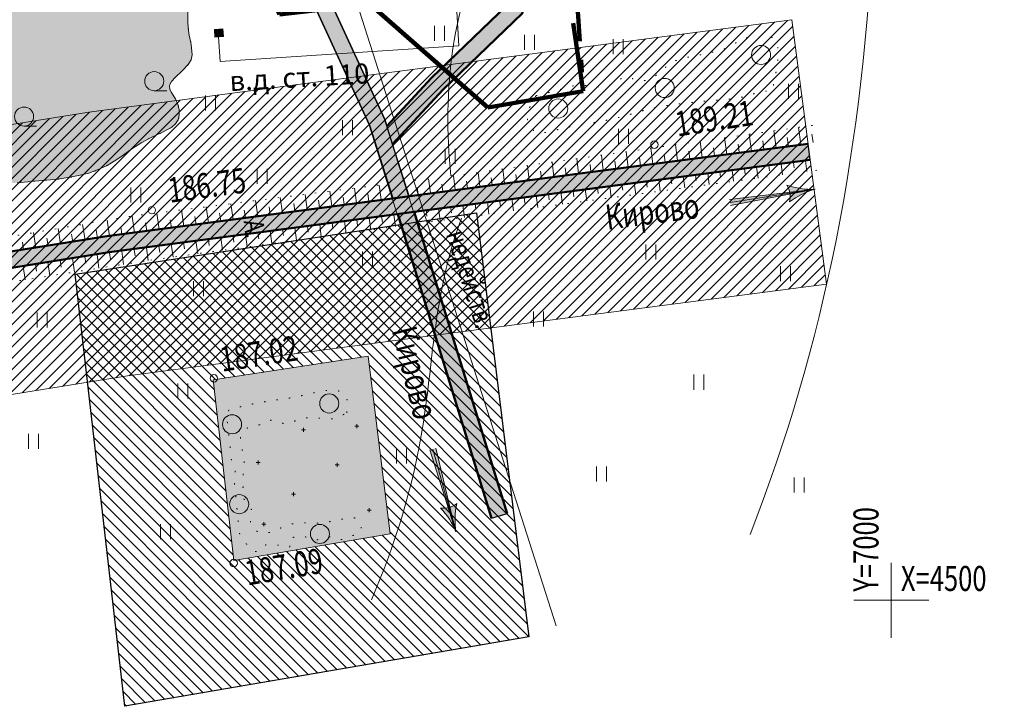
# Model space of a CAD drawing. Units: millimetres. Extents: x 2821335 to 3994070, y -6379842 to -5257658.
# Drawn here: x 3583624 to 3977375, y -6336775 to -6062363 of the extents above; entities that cross this region are included whole.
import ezdxf

# ---------------------------------------------------------------- set-up
doc = ezdxf.new("R2010")
doc.units = ezdxf.units.MM
for name, pattern in [('GOST2.303 6', [12, 8, -1.5, 1, -1.5]), ('GOST2.303 9', [26.5, 20, -1.5, 1, -1.5, 1, -1.5]), ('ШТРИХ 1x9', [10, 1, -9])]:
    doc.linetypes.add(name, pattern=pattern)
for name, color, linetype, lineweight in [('ГП-Граница проектируемая', 203, 'GOST2.303 9', 120), ('ГП-Граница существующая', 12, 'GOST2.303 6', 100), ('ГП-Дороги', 4, 'Continuous', 25), ('ГП-Заливка захоронений', 71, 'Continuous', 9), ('ГП-Ограничение 25 м дороги', 20, 'Continuous', 15), ('ГП-Ограничение 50м захоронение', 213, 'Continuous', 15), ('ГП-Подоснова', 255, 'Continuous', 13), ('ГП-Растительность существующая', 73, 'Continuous', 0), ('ГП-Схема транспорта', 1, 'Continuous', 30), ('Заливка дороги', 254, 'Continuous', 0)]:
    doc.layers.add(name, color=color, linetype=linetype, lineweight=lineweight)
doc.styles.add('LINETYPEFONT', font='isocpeur.ttf', dxfattribs={"height": 2})
doc.styles.add('SHRFT', font='TXT', dxfattribs={"width": 0.75})
doc.styles.get("Standard").update_dxf_attribs({"font": 'arial.ttf'})
doc.linetypes.add('ВОДОПРОВОД_ПОДЗ', pattern='A,3.5,-1.5,["В",LINETYPEFONT,S=1.5,R=0,X=-1.5,Y=-1.5],-1.5,3.5,-2,10,-2,10,-2', length=36)
doc.linetypes.add('ГАЗОПРОВОД_ПОДЗ', pattern='A,3.5,-1.5,["Г",LINETYPEFONT,S=1.5,R=0,X=-1.5,Y=-1.5],-1.5,3.5,-2,10,-2,10,-2', length=36)
doc.linetypes.add('ЗАБ_ДЕР_СПЛОШ', pattern='A,2.5,[5,acadtopo.shx,S=1,R=0,X=0,Y=0],2.5', length=5)

# ---------------------------------------------------------------- blocks, each defined once
blk = doc.blocks.new('Podosnova_Красная Поляна')
at = {"ltscale": 5}
blk.add_hatch(color=256, dxfattribs=at).paths.add_polyline_path([(980581, 375483), (983960, 375732), (984188, 372637), (980809, 372388)])
at = {"ltscale": 100}
for points in [[(1186579, 307449), (1220774, 311553), (1187033, 305037)], [(1069145, 208123), (1077203, 174639), (1066802, 207392)]]:
    blk.add_hatch(color=256, dxfattribs=at).paths.add_polyline_path(points)
h = blk.add_hatch(color=256, dxfattribs=at)
edge = h.paths.add_edge_path()
edge.add_ellipse((1228636, 282739), major_axis=(-26830, 13123), ratio=1, start_angle=-48.673, end_angle=-26.74106)
edge.add_ellipse((1202412, 308683), major_axis=(-7589, 3712), ratio=1, start_angle=191.31064, end_angle=238.5902)
edge.add_ellipse((1219468, 341392), major_axis=(-26829, 13126), ratio=1, start_angle=96.64412, end_angle=118.57606)
h = blk.add_hatch(color=256, dxfattribs=at)
edge = h.paths.add_edge_path()
edge.add_ellipse((1049501, 163474), major_axis=(9925, 28170), ratio=1, start_angle=-48.64012, end_angle=-26.70818)
edge.add_ellipse((1072214, 192542), major_axis=(2805, 7969), ratio=1, start_angle=191.32278, end_angle=238.60235)
edge.add_ellipse((1106687, 179411), major_axis=(9918, 28173), ratio=1, start_angle=96.65727, end_angle=118.58921)
for p, q in [((1042676, 337180), (1018320, 389961)), ((1048757, 339515), (1024610, 391844)), ((1067415, 356051), (1097664, 385104)), ((1072058, 351498), (1103770, 381956)), ((1049609, 336773), (1067415, 356051)), ((1051834, 329602), (1072058, 351498)), ((1049609, 336773), (1048757, 339515)), ((1091443, 180055), (1042676, 337180)), ((1097651, 181981), (1051834, 329602)), ((1036753, 216834), (1038353, 216840)), ((1037550, 217637), (1037557, 216037)), ((1015455, 215399), (1017055, 215406)), ((1016252, 216202), (1016259, 214602)), ((997291, 202413), (998891, 202420)), ((998087, 203217), (998094, 201617)), ((1028869, 201436), (1030469, 201442)), ((1029666, 202239), (1029672, 200639)), ((1011403, 189707), (1013003, 189713)), ((1012200, 190510), (1012207, 188910)), ((1041724, 183284), (1043324, 183290)), ((1042520, 184087), (1042527, 182487)), ((999526, 177698), (1001126, 177705)), ((1000323, 178502), (1000330, 176902))]:
    blk.add_line(p, q)
at = {"linetype": 'ByBlock', "ltscale": 5}
for p, q in [((1068642, 376938), (1068642, 370938)), ((1072642, 370938), (1072642, 376938)), ((1104592, 373292), (1104592, 367292)), ((1108592, 367292), (1108592, 373292)), ((1140070, 371562), (1140070, 365562)), ((1144070, 365562), (1144070, 371562)), ((1210204, 353668), (1210204, 347668)), ((1214204, 347668), (1214204, 353668)), ((977049, 349004), (977049, 343004)), ((981049, 343004), (981049, 349004)), ((1031844, 339230), (1031844, 333230)), ((1035844, 333230), (1035844, 339230)), ((1142165, 335663), (1142165, 329663)), ((1146165, 329663), (1146165, 335663)), ((1072926, 327730), (1072926, 321730)), ((1076926, 321730), (1076926, 327730)), ((997664, 319773), (997664, 313773)), ((1001664, 313773), (1001664, 319773)), ((947229, 312328), (947229, 306328)), ((951229, 306328), (951229, 312328)), ((1153074, 289516), (1153074, 283516)), ((1157074, 283516), (1157074, 289516)), ((1039761, 286725), (1039761, 280725)), ((1043761, 280725), (1043761, 286725)), ((1206956, 280802), (1206956, 274802)), ((1210956, 274802), (1210956, 280802)), ((972168, 274837), (972168, 268837)), ((976168, 268837), (976168, 274837)), ((909725, 262357), (909725, 256357)), ((913725, 256357), (913725, 262357)), ((1108158, 262701), (1108158, 256701)), ((1112158, 256701), (1112158, 262701)), ((1172377, 237470), (1172377, 231470)), ((1176377, 231470), (1176377, 237470)), ((965924, 233929), (965924, 227929)), ((969924, 227929), (969924, 233929)), ((906256, 213822), (906256, 207822)), ((910256, 207822), (910256, 213822)), ((1053409, 207927), (1053409, 201927)), ((1057409, 201927), (1057409, 207927)), ((1133407, 200720), (1133407, 194720)), ((1137407, 194720), (1137407, 200720)), ((1212444, 196332), (1212444, 190332)), ((1216444, 190332), (1216444, 196332)), ((958986, 177767), (958986, 171767)), ((962986, 171767), (962986, 177767))]:
    blk.add_line(p, q, dxfattribs=at)
at = {"ltscale": 2}
for p, q in [((1205253, 328144), (1204369, 334928)), ((1215115, 329530), (1214134, 336303)), ((1175627, 324286), (1174784, 330759)), ((1185502, 325572), (1184646, 332149)), ((1195378, 326858), (1194508, 333538)), ((1200315, 327501), (1199877, 330867)), ((1210187, 328816), (1209695, 332212)), ((1220042, 330243), (1219554, 333621)), ((1155876, 321713), (1155060, 327980)), ((1165752, 323000), (1164922, 329370)), ((1170689, 323643), (1170271, 326854)), ((1180565, 324929), (1180140, 328191)), ((1190440, 326215), (1190008, 329529)), ((1126252, 317844), (1125469, 323811)), ((1136126, 319139), (1135331, 325201)), ((1146001, 320427), (1145198, 326591)), ((1150939, 321070), (1150534, 324178)), ((1160814, 322356), (1160402, 325516)), ((1217026, 322901), (1217555, 318672)), ((1096629, 313960), (1095884, 319643)), ((1106503, 315255), (1105746, 321033)), ((1116378, 316550), (1115608, 322422)), ((1121315, 317197), (1120927, 320157)), ((1131189, 318491), (1130795, 321499)), ((1141063, 319784), (1140665, 322840)), ((1187642, 319218), (1188220, 314745)), ((1192539, 319835), (1192817, 317616)), ((1197436, 320448), (1197986, 316053)), ((1202334, 321061), (1202606, 318884)), ((1207231, 321675), (1207771, 317362)), ((1212128, 322288), (1212396, 320153)), ((1067007, 310076), (1066262, 315758)), ((1076881, 311371), (1076142, 317002)), ((1086755, 312666), (1086022, 318254)), ((1091692, 313313), (1091323, 316131)), ((1101566, 314608), (1101191, 317473)), ((1111440, 315902), (1111059, 318815)), ((1158273, 315419), (1158868, 310816)), ((1163167, 316052), (1163464, 313762)), ((1168062, 316685), (1168652, 312126)), ((1172957, 317319), (1173251, 315050)), ((1177852, 317952), (1178436, 313435)), ((1182747, 318585), (1183038, 316338)), ((1037390, 306147), (1036594, 312022)), ((1047258, 307484), (1046475, 313267)), ((1062069, 309429), (1061695, 312283)), ((1071944, 310724), (1071573, 313552)), ((1081818, 312018), (1081450, 314821)), ((1128903, 311620), (1129516, 306887)), ((1133798, 312254), (1134103, 309898)), ((1138693, 312887), (1139300, 308196)), ((1143588, 313520), (1143890, 311186)), ((1148483, 314153), (1149084, 309506)), ((1153378, 314786), (1153677, 312474)), ((1007784, 302135), (1006950, 308290)), ((1017653, 303472), (1016831, 309534)), ((1022587, 304141), (1022180, 307148)), ((1027521, 304809), (1026713, 310778)), ((1032456, 305478), (1032054, 308439)), ((1042324, 306815), (1041929, 309730)), ((1094641, 307173), (1094962, 304738)), ((1099535, 307816), (1100174, 302959)), ((1104429, 308455), (1104742, 306033)), ((1109324, 309088), (1109948, 304267)), ((1114219, 309721), (1114529, 307321)), ((1119114, 310354), (1119732, 305577)), ((1124009, 310987), (1124316, 308610)), ((968310, 296785), (967426, 303313)), ((978179, 298122), (977307, 304557)), ((988047, 299460), (987188, 305801)), ((992982, 300128), (992555, 303276)), ((997916, 300797), (997069, 307046)), ((1002850, 301466), (1002430, 304567)), ((1012719, 302803), (1012305, 305858)), ((1065280, 303312), (1065605, 300843)), ((1070174, 303955), (1070822, 299029)), ((1075067, 304599), (1075391, 302142)), ((1079961, 305242), (1080606, 300339)), ((1084854, 305886), (1085176, 303440)), ((1089748, 306529), (1090390, 301649)), ((948573, 294110), (947663, 300824)), ((958442, 295448), (957545, 302069)), ((963376, 296116), (962931, 299404)), ((973245, 297454), (972806, 300694)), ((983113, 298791), (982680, 301985)), ((1037555, 299423), (1037874, 297023)), ((1042503, 300080), (1043137, 295300)), ((1047450, 300737), (1047766, 298357)), ((1052398, 301394), (1053028, 296654)), ((919025, 289707), (918064, 295881)), ((928865, 291238), (927885, 297540)), ((938705, 292769), (937705, 299198)), ((943639, 293441), (943191, 296745)), ((953508, 294779), (953056, 298113)), ((1007866, 295495), (1008192, 293028)), ((1012814, 296149), (1013463, 291238)), ((1017763, 296803), (1018085, 294359)), ((1022711, 297456), (1023353, 292592)), ((1027659, 298110), (1027979, 295689)), ((1032607, 298766), (1033247, 293946)), ((909184, 288176), (908244, 294223)), ((914105, 288942), (913629, 291997)), ((923945, 290473), (923460, 293592)), ((933785, 292004), (933290, 295186)), ((978177, 291574), (978512, 289036)), ((983125, 292227), (983792, 287176)), ((988073, 292881), (988405, 290367)), ((993021, 293535), (993683, 288530)), ((997970, 294188), (998299, 291697)), ((1002918, 294842), (1003573, 289884)), ((904264, 287411), (903799, 290402)), ((948504, 287527), (948861, 284928)), ((953449, 288207), (954151, 283099)), ((958394, 288887), (958744, 286340)), ((963338, 289566), (964039, 284471)), ((968283, 290246), (968633, 287697)), ((973229, 290920), (973902, 285822)), ((923804, 283970), (924682, 278495)), ((928732, 284760), (929173, 282013)), ((933670, 285488), (934422, 280017)), ((938615, 286168), (938984, 283478)), ((943559, 286847), (944287, 281558)), ((904091, 280811), (904956, 275413)), ((909019, 281601), (909453, 278892)), ((913947, 282390), (914819, 276954)), ((918876, 283180), (919313, 280452))]:
    blk.add_line(p, q, dxfattribs=at)
at = {"ltscale": 5}
for p, q in [((1124774, 317557), (1218006, 329713)), ((1125620, 311112), (1218847, 323268)), ((937619, 292873), (1124774, 317557)), ((938555, 286440), (1125620, 311112)), ((797846, 270584), (937619, 292873)), ((798805, 264155), (938555, 286440)), ((692900, 255989), (797846, 270584)), ((693816, 249554), (798805, 264155)), ((532843, 232729), (692900, 255989)), ((533804, 226300), (693816, 249554)), ((331186, 201707), (532843, 232729)), ((332064, 195266), (533804, 226300)), ((247452, 191767), (331186, 201707)), ((248219, 185312), (332064, 195266))]:
    blk.add_line(p, q, dxfattribs=at)
at = {"ltscale": 100}
for p, q in [((1186579, 307449), (1220774, 311553)), ((1220774, 311553), (1186806, 306243)), ((1187033, 305037), (1220774, 311553)), ((1066802, 207392), (1077203, 174639)), ((1077203, 174639), (1067974, 207757)), ((1069145, 208123), (1077203, 174639))]:
    blk.add_line(p, q, dxfattribs=at)
at = {"ltscale": 0.5}
for p, q in [((1251286, 132312), (1251286, 162312)), ((1236286, 147312), (1266286, 147312))]:
    blk.add_line(p, q, dxfattribs=at)
at = {"linetype": 'ВОДОПРОВОД_ПОДЗ', "ltscale": 5000, "flags": 128}
blk.add_lwpolyline([(594747, 664496), (613985, 634591), (718840, 623420), (785773, 608909), (887081, 607226), (990856, 601733), (1022631, 432834), (1117226, 137127)], dxfattribs=at)
at = {"linetype": 'ГАЗОПРОВОД_ПОДЗ', "ltscale": 5000}
blk.add_lwpolyline([(982246, 372494), (982902, 362679), (1078360, 368894), (1072751, 465550)], dxfattribs=at)
blk.add_lwpolyline([(980581, 375483), (983960, 375732), (984188, 372637), (980809, 372388)], close=True)
at = {"ltscale": 100}
for points in [[(956531, 350968), (961564, 350968)], [(904472, 336817), (909505, 336817)]]:
    blk.add_lwpolyline(points, dxfattribs=at)
at = {"linetype": 'ШТРИХ 1x9', "ltscale": 500}
for points in [[(1060504, 315033), (1085537, 318185), (1222009, 337413)], [(1062370, 297898), (1221892, 319253)], [(644822, 254711), (666572, 257845), (818198, 279019), (946386, 300664), (1048990, 313583)], [(247916, 180305), (340815, 191354), (454265, 209119), (533841, 221221), (633911, 235353), (723218, 249334), (838411, 265018), (955124, 283251), (1054655, 296877)]]:
    blk.add_lwpolyline(points, dxfattribs=at)
at = {"linetype": 'ЗАБ_ДЕР_СПЛОШ'}
blk.add_lwpolyline([(980134, 235422), (988427, 163150), (1050910, 173878), (1042142, 244894), (980134, 235422)], dxfattribs=at)
at = {"ltscale": 100}
for centre in [(1199212, 365253), (956531, 354782), (1160668, 352047), (1118095, 343859), (904472, 340631), (1026516, 225961), (987650, 217626), (990490, 185703), (1022789, 173820)]:
    blk.add_circle(centre, 3814, dxfattribs=at)
for centre in [(1156564, 329392), (955584, 303207), (980380, 236003), (988299, 162171)]:
    blk.add_circle(centre, 1500)
for centre, major_axis, start_param, end_param in [((1202412, 308683), (-7589, 3712), 3.3390005, 4.1641846), ((1219468, 341392), (-26829, 13126), 1.686758, 2.0695426), ((1228636, 282739), (-26830, 13123), -0.8495041, -0.4667195), ((1072214, 192542), (2805, 7969), 3.3392124, 4.1643965), ((1106687, 179411), (9918, 28173), 1.6869876, 2.0697722), ((1049501, 163474), (9925, 28170), -0.8489302, -0.4661456)]:
    blk.add_ellipse(centre, major_axis=major_axis, ratio=1, start_param=start_param, end_param=end_param, dxfattribs=at)
at = {"ltscale": 5}
for points, knots in [([(961814, 911294), (953970, 895897), (923059, 870347), (874675, 845480), (811505, 828121), (724034, 824851), (682492, 747095), (607743, 739141), (589977, 773250), (540979, 781571), (571742, 723010), (573381, 668343), (513335, 621193), (455873, 589928), (376672, 591957), (321034, 532812), (245819, 486544), (249966, 423373), (240042, 380093), (220919, 359212), (212459, 329206), (281400, 368836), (265235, 427966), (301175, 500058), (359536, 525259), (412748, 564103), (478589, 561764), (559337, 558734), (633505, 646874), (688291, 724995), (761176, 754948), (792924, 737779), (773048, 697990), (761158, 647790), (729592, 594491), (703716, 534545), (658175, 502039), (648228, 441477), (622622, 395572), (621789, 337599), (641620, 322226), (657924, 301784), (654656, 328626), (664508, 351706), (635041, 394973), (662708, 439428), (677702, 473340), (687738, 517688), (731710, 537140), (752012, 585306), (793107, 615239), (804840, 668906), (824047, 715889), (863338, 745324), (913525, 750834), (946372, 708795), (1001487, 741447), (1051236, 799717), (1070892, 895930), (1074358, 960590), (1075839, 988212)], [66.677315, 66.677315, 66.677315, 66.677315, 120.699572, 177.2949043, 231.5223877, 317.7668327, 419.7946595, 467.3450955, 503.4418643, 528.439385, 576.5777605, 626.7714371, 700.1849146, 780.1043791, 823.7008015, 927.2188881, 1012.7903301, 1059.7757911, 1106.7983196, 1139.6930153, 1149.5343845, 1183.761671, 1268.75461, 1338.5509429, 1399.4150438, 1456.6575919, 1530.5096865, 1590.621526, 1689.5887133, 1843.9436397, 1889.5335266, 1899.0869317, 1944.100729, 1983.8792324, 2068.1127505, 2121.9985511, 2178.9426052, 2224.7473211, 2297.4652585, 2341.759349, 2375.2162306, 2384.1781662, 2397.3581281, 2424.4715241, 2474.0549205, 2522.1156937, 2567.7389177, 2588.428295, 2654.4934893, 2692.1040548, 2741.6465611, 2798.9564945, 2851.0867694, 2890.2042982, 2942.0258589, 2985.0358076, 3020.6932999, 3107.2745708, 3219.2003651, 3302.6703081, 3302.6703081, 3302.6703081, 3302.6703081]), ([(1075179, 316872), (1071644, 351496), (1080509, 428906), (1217270, 533679), (1201094, 693162), (1230841, 788821), (1274735, 919157)], [2874.1387863, 2874.1387863, 2874.1387863, 2874.1387863, 2977.1675176, 3107.8020772, 3340.4849195, 3407.3818105, 3407.3818105, 3407.3818105, 3407.3818105]), ([(1194861, 173564), (1224192, 249187), (1252389, 385400), (1239616, 634115), (1267714, 680827), (1296477, 771503)], [3038.9407676, 3038.9407676, 3038.9407676, 3038.9407676, 3276.0050925, 3446.8891579, 3597.4944729, 3597.4944729, 3597.4944729, 3597.4944729]), ([(893187, 292230), (884885, 311329), (884513, 369470), (859190, 510333), (1016140, 487155), (1081420, 521104), (1082810, 521860)], [2428.7831387, 2428.7831387, 2428.7831387, 2428.7831387, 2488.7729667, 2587.5712997, 2791.5808865, 2796.082191, 2796.082191, 2796.082191, 2796.082191]), ([(1043380, 147537), (1053105, 169937), (1067839, 218167), (1068564, 271539), (1079447, 299967)], [2704.2393941, 2704.2393941, 2704.2393941, 2704.2393941, 2778.1099419, 2857.2697109, 2857.2697109, 2857.2697109, 2857.2697109])]:
    blk.add_open_spline(points, degree=3, knots=knots, dxfattribs=at)
at = {"linetype": 'ШТРИХ 1x9', "ltscale": 500}
for points in [[(794111, 458238), (801382, 454288), (819132, 452137), (822411, 447633), (826374, 434998), (827444, 420918), (832490, 394117), (837651, 379988), (842020, 361091), (844961, 354521), (841070, 344207), (840876, 327763), (842838, 316885), (821216, 313283), (816762, 309221), (836673, 307681), (852558, 307610), (894069, 313596), (937459, 320967), (955638, 332426), (966052, 339225), (964690, 348285), (962689, 351644), (970985, 362696), (970424, 373746), (969948, 383483), (969257, 392947), (967978, 399531), (967732, 405717), (968308, 411181), (969702, 416001), (968997, 424483), (966237, 433656), (963328, 443856), (962728, 453120), (967022, 459833), (977159, 461343), (986223, 461465), (989010, 460327), (995417, 450069), (1005110, 456649), (1005148, 466052), (1002655, 480371), (1002535, 492788), (1001136, 505319), (997739, 519927), (995021, 542254), (992291, 558656), (989105, 577625), (985957, 585444), (974562, 587641), (965902, 590846), (942923, 595129), (917151, 597165), (910914, 593365), (902780, 594999), (899885, 592033), (894916, 591948), (892369, 594330), (887100, 597248), (878907, 596005), (874486, 591551), (869747, 592559), (864898, 594715), (860570, 592428), (855479, 593564), (850263, 588287), (850281, 584429), (845826, 579051), (846800, 572595), (851877, 564879), (848523, 558837), (846079, 551604), (841813, 540370), (839295, 538543), (831460, 537293), (838900, 542352), (844201, 550463), (841432, 556802), (833130, 558622), (825651, 562715), (826621, 569158), (820737, 574325), (823257, 582533), (823644, 587274), (820991, 591818), (829908, 593367), (827349, 597214), (819202, 597267), (815064, 593376), (814963, 588515), (815629, 580375), (813269, 573980), (814461, 566290), (814534, 556585), (813815, 546275), (812458, 539390), (809985, 536872), (804354, 534848), (800089, 533318), (797087, 528269), (794513, 520890), (794948, 512041), (794825, 505375), (799599, 502309), (803677, 501464), (804080, 496242)], [(1109235, 348989), (1119502, 351612), (1126033, 353140), (1134026, 352553), (1140453, 353964), (1145372, 356492), (1149323, 355201), (1153848, 355274), (1159569, 359069), (1163455, 362193), (1171036, 364563), (1181112, 366670), (1186989, 368764), (1193246, 372096), (1196774, 372214), (1202222, 372567), (1203629, 350848)], [(1109235, 348989), (1106443, 343655), (1105768, 340251), (1108346, 335041), (1117955, 335440), (1126138, 337090), (1142951, 340420), (1155719, 343935), (1167918, 345846), (1181946, 347203), (1193268, 348832), (1199652, 350590), (1203629, 350848)], [(1033594, 222258), (1026762, 219745), (1020232, 220329), (1012276, 218750), (1008300, 217933), (1004855, 219276), (998356, 217339), (992282, 215211), (991093, 209370), (992511, 204762), (992070, 199506), (992102, 192961), (991920, 188864), (995476, 183219), (995083, 177512), (998322, 174499), (1010481, 177525), (1021631, 178158), (1033323, 180079), (1037180, 179971), (1039042, 174721), (1034286, 172647), (1032318, 171681), (1029795, 171782), (1027089, 172666), (1022644, 171760), (1020115, 171287), (1016618, 172782), (1012269, 172457), (1010195, 170982), (1010785, 168785), (1008276, 168667), (1006335, 169335), (1003850, 169173), (1001223, 169459), (999333, 167335), (996127, 167084), (993243, 170031), (991772, 171613), (990151, 177555), (988926, 190259), (988632, 194124), (989017, 197725), (988126, 201242), (986861, 206457), (986875, 208974), (986461, 212632), (985708, 218807), (985694, 222426), (990545, 224550), (996898, 225977), (1011623, 228300), (1019352, 230001), (1033057, 228841), (1033788, 226275), (1033512, 223998), (1033594, 222258)]]:
    blk.add_spline(points, degree=3, dxfattribs=at)
at = {"ltscale": 3}
blk.add_text('в.д. ст. 110', height=8000, rotation=3.32115, dxfattribs=at).set_placement((986846, 350749))
at = {"style": 'SHRFT', "width": 0.75}
for s, rotation, p in [('189.21', 8.6945, (1165751, 332609)), ('186.75', 7.77079, (962766, 306139)), ('187.02', 8.5966, (983644, 238610)), ('187.09', 9.54889, (993781, 153180))]:
    blk.add_text(s, height=10000, rotation=rotation, dxfattribs=at).set_placement(p)
at = {"ltscale": 0.5, "style": 'SHRFT', "width": 0.75}
for s, height, rotation, p in [('Кирово', 10000, 7.42898, (1137700, 295365)), ('А.', 8000, 277.13034, (992215, 298843)), ('Кирово', 10000, 284.11727, (1051450, 255262))]:
    blk.add_text(s, height=height, rotation=rotation, dxfattribs=at).set_placement(p)
at = {"linetype": 'ВОДОПРОВОД_ПОДЗ', "ltscale": 5000, "style": 'SHRFT', "width": 0.75}
blk.add_text('недейств.', height=8136.5, rotation=287.60353, dxfattribs=at).set_placement((1073191, 293656))
at = {"ltscale": 100, "style": 'SHRFT', "width": 0.75}
blk.add_text('Y=7000', height=10000, rotation=90, dxfattribs=at).set_placement((1246158, 150717))
blk.add_text('X=4500', height=10000, dxfattribs=at).set_placement((1255125, 151010))

msp = doc.modelspace()

# ---------------------------------------------------------------- hatches: boundary and pattern name
at = {"layer": 'ГП-Заливка захоронений', "ltscale": 100}
h = msp.add_hatch(color=256, dxfattribs=at)
h.dxf.hatch_style = 1
h.paths.add_polyline_path([(3669324.938, -6278549.99), (3661032.184, -6206278.414), (3723039.238, -6196806.238), (3731808.076, -6267822.322)])
at = {"layer": 'ГП-Ограничение 25 м дороги', "ltscale": 100}
h = msp.add_hatch(dxfattribs=at)
h.set_pattern_fill('ANSI31', color=256, scale=1000)
h.set_pattern_definition([(45, (-3758082.3, -16046240.4), (-2245.064, 2245.064), [])])
h.paths.add_polyline_path([(2922455.718, -6200282.347), (3005333.743, -6190443.285), (3206343.65, -6159521.46), (3311783.216, -6144198.26), (3366759.179, -6136208.777), (3471362.275, -6121661.883), (3611287.71, -6099348.79), (3701887.827, -6087319.528), (3892438.182, -6062398.199), (3906210.541, -6168021.247), (3813018.793, -6180164.014), (3747871.855, -6188756.3), (3626677.82, -6204740.686), (3479048.759, -6228389.074), (3301777.969, -6253271.05), (3222098.464, -6264850.621), (3019711.967, -6295984.21), (2935010.953, -6306039.693)])
at = {"layer": 'ГП-Ограничение 50м захоронение', "ltscale": 100}
h = msp.add_hatch(dxfattribs=at)
h.set_pattern_fill('ANSI31', color=256, scale=1000, angle=90)
h.set_pattern_definition([(135, (-3758082.3, -16046240.4), (-2245.064, -2245.064), [])])
h.paths.add_polyline_path([(3625677.88, -6336775.287), (3605867.28, -6164125.362), (3766356.439, -6139609.094), (3787276.07, -6309030.653)])
h.paths.add_polyline_path([(3669324.938, -6278549.99), (3661032.184, -6206278.414), (3723039.238, -6196806.238), (3731808.076, -6267822.322)], flags=16)
at = {"layer": 'ГП-Растительность существующая', "ltscale": 100}
h = msp.add_hatch(color=256, dxfattribs=at)
h.dxf.hatch_style = 1
h.paths.add_polyline_path([(3475008.255, -5983462.712), (3485041.424, -5949901.514), (3486217.735, -5950810.443), (3487407.735, -5951710.443), (3488567.735, -5952590.443), (3489367.735, -5953200.443), (3493577.735, -5955940.443), (3495597.735, -5956950.443), (3497537.735, -5957590.443), (3499427.735, -5957820.443), (3501177.735, -5957570.443), (3502727.735, -5956770.443), (3504247.735, -5955400.443), (3505867.735, -5954090.443), (3507467.735, -5952750.443), (3509307.735, -5951860.443), (3511457.735, -5950850.443), (3513447.735, -5950470.443), (3515337.735, -5950840.443), (3517767.735, -5952640.443), (3518977.735, -5953540.443), (3520467.735, -5954680.443), (3522407.735, -5955560.443), (3524537.735, -5955780.443), (3526627.735, -5955390.443), (3528467.735, -5954460.443), (3530327.735, -5953080.443), (3533527.735, -5950800.443), (3535567.735, -5950080.443), (3537697.735, -5949890.443), (3542157.735, -5950590.443), (3544237.735, -5950630.443), (3545877.735, -5949720.443), (3546987.735, -5947800.443), (3547147.735, -5945860.443), (3546327.735, -5944370.443), (3544697.735, -5943260.443), (3542527.735, -5942460.443), (3540007.735, -5941940.443), (3534697.735, -5941410.443), (3530137.735, -5941260.443), (3526137.735, -5941460.443), (3522227.735, -5942090.443), (3514117.735, -5943920.443), (3509877.735, -5944430.443), (3505707.735, -5944410.443), (3501557.735, -5943950.443), (3497417.735, -5943830.443), (3493227.735, -5944610.443), (3489157.735, -5945210.443), (3484977.735, -5945450.443), (3485287.735, -5942900.443), (3485037.735, -5940890.443), (3484547.735, -5940210.443), (3483757.735, -5939830.443), (3481557.735, -5939530.443), (3479227.735, -5939070.443), (3477217.735, -5938060.443), (3475837.735, -5936570.443), (3475357.735, -5934700.443), (3475587.735, -5932350.443), (3475787.735, -5930320.443), (3475687.735, -5925960.443), (3475367.735, -5921830.443), (3475547.735, -5919840.443), (3476117.735, -5917830.443), (3477067.735, -5915690.443), (3477847.735, -5913940.443), (3478787.735, -5911880.443), (3479617.735, -5909920.443), (3480997.735, -5908360.443), (3482867.735, -5907460.443), (3485037.735, -5906910.443), (3487127.735, -5906410.443), (3489067.735, -5905760.443), (3490937.735, -5904790.443), (3492547.735, -5903390.443), (3493697.735, -5901650.443), (3494327.735, -5899660.443), (3494477.735, -5898480.443), (3494597.735, -5897520.443), (3494727.735, -5895230.443), (3494927.735, -5891700.443), (3495297.735, -5887170.443), (3495707.735, -5880730.443), (3495537.735, -5876530.443), (3494797.735, -5873090.443), (3494167.735, -5870170.443), (3494117.735, -5867990.443), (3494637.735, -5865980.443), (3495487.735, -5864070.443), (3496307.735, -5862090.443), (3496707.735, -5860090.443), (3496537.735, -5857860.443), (3496377.735, -5855980.443), (3496037.735, -5853980.443), (3495637.735, -5851530.443), (3495677.735, -5849410.443), (3496367.735, -5847510.443), (3497767.735, -5845940.443), (3499607.735, -5844690.443), (3501667.735, -5843770.443), (3503777.735, -5843290.443), (3505917.735, -5843420.443), (3508037.735, -5844340.443), (3509937.735, -5846060.443), (3510587.735, -5847030.443), (3510857.735, -5847910.443), (3510657.735, -5848560.443), (3509947.735, -5848970.443), (3507487.735, -5849260.443), (3504687.735, -5849240.443), (3502447.735, -5849450.443), (3501927.735, -5849790.443), (3501927.735, -5850380.443), (3502647.735, -5851470.443), (3503837.735, -5853270.443), (3504477.735, -5854290.443), (3504927.735, -5856370.443), (3504447.735, -5858460.443), (3503507.735, -5860490.443), (3502547.735, -5862520.443), (3502197.735, -5863330.443), (3501497.735, -5864840.443), (3501377.735, -5866720.443), (3502377.735, -5868250.443), (3504437.735, -5869650.443), (3506157.735, -5870820.443), (3507447.735, -5872340.443), (3507537.735, -5874300.443), (3506527.735, -5878580.443), (3507127.735, -5880330.443), (3508707.735, -5881590.443), (3510927.735, -5882460.443), (3513387.735, -5882990.443), (3518127.735, -5883460.443), (3520157.735, -5883810.443), (3521927.735, -5884600.443), (3523357.735, -5886000.443), (3524387.735, -5887910.443), (3524987.735, -5890070.443), (3525067.735, -5892160.443), (3524607.735, -5894080.443), (3523597.735, -5895890.443), (3522107.735, -5897540.443), (3520097.735, -5899140.443), (3517117.735, -5900960.443), (3515277.735, -5902070.443), (3514077.735, -5902820.443), (3513257.735, -5903330.443), (3512637.735, -5903800.443), (3512337.735, -5904180.443), (3512397.735, -5904450.443), (3512877.735, -5904600.443), (3514767.735, -5904570.443), (3517327.735, -5904120.443), (3519837.735, -5903320.443), (3521767.735, -5902210.443), (3523177.735, -5900780.443), (3525147.735, -5897140.443), (3526367.735, -5892970.443), (3527317.735, -5888550.443), (3528487.735, -5884670.443), (3530197.735, -5881820.443), (3531997.735, -5879010.443), (3532727.735, -5877210.443), (3532537.735, -5875490.443), (3531547.735, -5873830.443), (3528537.735, -5870320.443), (3527207.735, -5868270.443), (3526397.735, -5866100.443), (3526297.735, -5863980.443), (3527057.735, -5862110.443), (3528227.735, -5860930.443), (3529497.735, -5859670.443), (3530187.735, -5858970.443), (3531167.735, -5857280.443), (3531217.735, -5853040.443), (3532077.735, -5850880.443), (3533657.735, -5849130.443), (3535647.735, -5848200.443), (3537757.735, -5848390.443), (3539827.735, -5849110.443), (3541817.735, -5849190.443), (3543427.735, -5848250.443), (3545537.735, -5847060.443), (3546447.735, -5846960.443), (3547397.735, -5847200.443), (3549287.735, -5848300.443), (3551417.735, -5849560.443), (3553547.735, -5850290.443), (3555467.735, -5850130.443), (3557007.735, -5848930.443), (3558477.735, -5847140.443), (3559957.735, -5845570.443), (3561807.735, -5844540.443), (3563917.735, -5844070.443), (3566137.735, -5844110.443), (3568327.735, -5844540.443), (3570337.735, -5845310.443), (3572147.735, -5846400.443), (3573697.735, -5847830.443), (3575187.735, -5849320.443), (3577117.735, -5850250.443), (3579367.735, -5850290.443), (3581297.735, -5849260.443), (3582717.735, -5847570.443), (3584227.735, -5846480.443), (3586117.735, -5846650.443), (3588157.735, -5847380.443), (3590517.735, -5848180.443), (3592597.735, -5848240.443), (3593607.735, -5847790.443), (3594467.735, -5847390.443), (3596347.735, -5845930.443), (3598257.735, -5844570.443), (3599697.735, -5843540.443), (3601607.735, -5842780.443), (3603617.735, -5842390.443), (3605657.735, -5842390.443), (3607707.735, -5842410.443), (3611917.735, -5843180.443), (3615797.735, -5844300.443), (3618717.735, -5845140.443), (3620987.735, -5845820.443), (3622817.735, -5846270.443), (3625427.735, -5846930.443), (3629807.735, -5847670.443), (3634217.735, -5848240.443), (3638037.735, -5848770.443), (3642127.735, -5849480.443), (3646107.735, -5850580.443), (3653767.735, -5853660.443), (3658127.735, -5854360.443), (3661107.735, -5854600.443), (3662817.735, -5854750.443), (3664777.735, -5855140.443), (3666477.735, -5855960.443), (3667837.735, -5857350.443), (3669907.735, -5863560.443), (3670657.735, -5867780.443), (3671687.735, -5873860.443), (3673017.735, -5881690.443), (3676077.735, -5900730.443), (3678017.735, -5917760.443), (3682717.735, -5943040.443), (3683447.735, -5950680.443), (3683277.735, -5959660.443), (3684337.735, -5967630.443), (3686037.735, -5975570.443), (3686817.735, -5980350.443), (3686767.735, -5982470.443), (3686217.735, -5984580.443), (3685087.735, -5986650.443), (3683447.735, -5988610.443), (3681517.735, -5990240.443), (3679497.735, -5991400.443), (3677587.735, -5991850.443), (3675987.735, -5991450.443), (3674787.735, -5990200.443), (3673797.735, -5988230.443), (3671967.735, -5983980.443), (3670717.735, -5982120.443), (3668997.735, -5980840.443), (3666977.735, -5980220.443), (3664877.735, -5979990.443), (3658017.735, -5980290.443), (3651947.735, -5980600.443), (3649987.735, -5980970.443), (3648057.735, -5981790.443), (3646437.735, -5983100.443), (3645157.735, -5984780.443), (3644187.735, -5986750.443), (3643567.735, -5988890.443), (3643387.735, -5993110.443), (3644087.735, -5997240.443), (3645387.735, -6002190.443), (3647307.735, -6008760.443), (3649977.735, -6017550.443), (3650737.735, -6021830.443), (3650537.735, -6025990.443), (3649317.735, -6030030.443), (3648697.735, -6034190.443), (3648627.735, -6038450.443), (3648957.735, -6042640.443), (3650437.735, -6050970.443), (3650817.735, -6059260.443), (3650877.735, -6063620.443), (3651287.735, -6067860.443), (3652237.735, -6072280.443), (3652607.735, -6076430.443), (3652137.735, -6078420.443), (3651057.735, -6080290.443), (3648597.735, -6082740.443), (3645847.735, -6085410.443), (3644387.735, -6087000.443), (3643577.735, -6088620.443), (3643667.735, -6090310.443), (3644367.735, -6091440.443), (3645407.735, -6093160.443), (3645937.735, -6094000.443), (3646357.735, -6095000.443), (3646867.735, -6096150.443), (3647387.735, -6098330.443), (3647447.735, -6100470.443), (3646987.735, -6102380.443), (3645977.735, -6104000.443), (3644517.735, -6105330.443), (3640787.735, -6107360.443), (3636427.735, -6109320.443), (3632407.735, -6111480.443), (3628517.735, -6114030.443), (3625007.735, -6116440.443), (3622077.735, -6118460.443), (3618577.735, -6120580.443), (3615037.735, -6122270.443), (3611297.735, -6123670.443), (3607267.735, -6124690.443), (3599017.735, -6126070.443), (3589707.735, -6126910.443), (3582617.735, -6127510.443), (3577797.735, -6127940.443), (3572687.735, -6128390.443), (3561477.735, -6130300.443), (3553457.735, -6131670.443), (3547087.735, -6132720.443), (3538917.735, -6133840.443), (3531367.735, -6134080.443), (3523587.735, -6133860.443), (3518627.735, -6133970.443), (3513287.735, -6134350.443), (3506397.735, -6134840.443), (3503797.735, -6134940.443), (3501597.735, -6134920.443), (3499607.735, -6134680.443), (3498217.735, -6134210.443), (3497557.735, -6133420.443), (3497747.735, -6132280.443), (3498847.735, -6130810.443), (3500607.735, -6129320.443), (3502787.735, -6128110.443), (3505197.735, -6127300.443), (3510327.735, -6126710.443), (3515557.735, -6126790.443), (3519767.735, -6126780.443), (3521557.735, -6126520.443), (3522857.735, -6125930.443), (3523667.735, -6124920.443), (3523977.735, -6123500.443), (3523837.735, -6121570.443), (3523347.735, -6119390.443), (3522327.735, -6115550.443), (3520867.735, -6110010.443), (3520397.735, -6105860.443), (3520537.735, -6103750.443), (3520657.735, -6101730.443), (3521857.735, -6097690.443), (3523897.735, -6093720.443), (3525587.735, -6089750.443), (3525917.735, -6087850.443), (3525567.735, -6085880.443), (3523517.735, -6081600.443), (3521857.735, -6078180.443), (3520687.735, -6073990.443), (3519727.735, -6068540.443), (3518547.735, -6061660.443), (3515987.735, -6054300.443), (3512617.735, -6045540.443), (3510537.735, -6037640.443), (3509167.735, -6029130.443), (3508597.735, -6021670.443), (3507837.735, -6012410.443), (3506827.735, -6004120.443), (3505767.735, -6000000.443), (3504227.735, -5995900.443), (3502167.735, -5992090.443), (3500897.735, -5990370.443), (3499357.735, -5989140.443), (3497697.735, -5988370.443), (3495707.735, -5987890.443), (3491307.735, -5987750.443), (3486777.735, -5987900.443), (3482427.735, -5987480.443), (3478477.735, -5985830.443)])
at = {"layer": 'ГП-Схема транспорта'}
h = msp.add_hatch(color=171, dxfattribs=at)
h.dxf.hatch_style = 1
h.paths.add_polyline_path([(2923025.289, -5778545.618), (2920364.885, -5784641.204), (2934935.536, -5787566.486), (2962933.262, -5781333.833), (2996449.12, -5777840.197), (3084734.102, -5777285.238), (3145920.595, -5776156.603), (3250881.687, -5773858.566), (3266806.474, -5778090.341), (3281777.735, -5804500.443), (3284091.006, -5811701.864), (3291872.552, -5815061.552), (3367914.06, -5821550.023), (3386639.402, -5824503.673), (3422228.523, -5831407.965), (3464808.984, -5841655.103), (3507964.479, -5840917.467), (3585834.055, -5842588.468), (3640727.105, -5845082.563), (3665429.561, -5849430.234), (3672442.219, -5870646.853), (3683648.686, -5948235.279), (3699217.666, -6051739.279), (3723574.112, -6104520.523), (3732803.327, -6133754.406), (3739347.047, -6132891.349), (3732731.821, -6112098.114), (3729655.219, -6102185.346), (3705507.606, -6049856.651), (3690079.208, -5947287.255), (3678793.585, -5869150.792), (3670382.075, -5843701.978), (3641440.922, -5838608.29), (3586051.325, -5836091.634), (3507978.667, -5834416.275), (3465525.28, -5835141.91), (3423608.582, -5825054.51), (3387765.09, -5818100.869), (3297991.89, -5809273.525), (3289848.206, -5808259.181), (3288017.27, -5802106.721), (3271101.844, -5772506.187), (3269776.253, -5772153.931), (3263359.891, -5770448.878), (3251660.561, -5767339.955), (3145789.517, -5769657.915), (2996090.889, -5771342.32), (2961886.641, -5774907.714), (2934866.075, -5780922.837)])
at = {"layer": 'Заливка дороги', "ltscale": 1000}
h = msp.add_hatch(color=256, dxfattribs=at)
h.dxf.hatch_style = 1
h.paths.add_polyline_path([(3479702.971, -6177545.695), (3619453.187, -6155260.544), (3734790.21, -6140048.644), (3772340.704, -6261645.763), (3778548.581, -6259719.039), (3741333.931, -6139185.587), (3806517.4, -6130588.484), (3899744.577, -6118432.442), (3898904.146, -6111987.004), (3805672.219, -6124143.665), (3739191.727, -6132911.834), (3732731.821, -6112098.114), (3752955.656, -6090202.216), (3784667.976, -6059744.34), (3795617.723, -5975604.058), (3796946.572, -5911030.75), (3787766.586, -5812052.869), (3767679.562, -5772694.947), (3733756.278, -5732651.978), (3730783.673, -5582689.136), (3740790.493, -5486465.269), (3733870.452, -5379650.443), (3727356.825, -5379650.443), (3730578.539, -5429379.457), (3579264.452, -5429379.457), (3283693.615, -5499347.346), (2899541.17, -5639167.401), (2899541.17, -5769619.679), (2920364.885, -5784641.204), (2934935.536, -5787566.486), (2962933.262, -5781333.833), (2996449.12, -5777840.197), (3084734.102, -5777285.238), (3145920.595, -5776156.603), (3250881.687, -5773858.566), (3266806.474, -5778090.341), (3282001.369, -5804680.095), (3286180.643, -5818723.633), (3276831.41, -5882262.516), (3279696.612, -5931657.626), (3283960.07, -5992281.637), (3294744.885, -6053771.371), (3306840.093, -6118303.574), (3314087.698, -6159770.45), (3318974.021, -6193678.482), (3213740.276, -6208971.771), (3012084.083, -6239993.015), (2928350.194, -6249933.683), (2929116.476, -6256388.357), (3012961.627, -6246434.48), (3214701.838, -6215400.311), (3374713.269, -6192146.354)])
h.paths.add_polyline_path([(3320507.373, -6158747.113), (3313236.177, -6117145.257), (3301140.613, -6052611.159), (3290420.456, -5991490.072), (3286183.395, -5931241.411), (3283364.028, -5882636.483), (3286719.887, -5863353.697), (3292809.007, -5818208.306), (3291872.552, -5815061.552), (3297323.325, -5815740.478), (3367914.06, -5821550.023), (3386639.402, -5824503.673), (3422228.523, -5831407.965), (3464808.984, -5841655.103), (3507964.479, -5840917.467), (3585834.055, -5842588.468), (3640727.105, -5845082.563), (3665429.561, -5849430.234), (3672442.219, -5870646.853), (3683648.686, -5948235.279), (3699217.666, -6051739.279), (3723574.112, -6104520.523), (3732653.497, -6133774.167), (3618516.259, -6148827.825), (3478743.422, -6171116.584), (3373798.196, -6185711.057), (3325406.454, -6192743.677)], flags=16)
h.paths.add_polyline_path([(3387765.09, -5818100.869), (3368688.078, -5815091.748), (3297991.89, -5809273.525), (3289848.206, -5808259.181), (3288017.27, -5802106.721), (3271101.844, -5772506.187), (3269776.253, -5772153.931), (3280664.331, -5750437.877), (3294399.287, -5721492.692), (3329219.965, -5678127.671), (3351211.464, -5652726.059), (3381567.909, -5626822.309), (3411305.351, -5612540.021), (3463252.561, -5593150.718), (3502454.852, -5584439.812), (3557054.184, -5571670.908), (3585576.632, -5563724.992), (3610489.741, -5555492.277), (3619996.742, -5544270.504), (3623412.311, -5529867.064), (3617542.677, -5509398.428), (3582134.638, -5435379.457), (3730967.252, -5435379.457), (3734268.642, -5486338.312), (3724276.988, -5582416.337), (3727303.343, -5735090.72), (3762232.714, -5776321.273), (3781409.631, -5813895.959), (3790440.38, -5911264.772), (3789125.561, -5975156.311), (3783395.682, -6023846.932), (3778562.201, -6056596.177), (3748312.784, -6085649.019), (3730506.344, -6104927.658), (3729655.219, -6102185.346), (3705507.606, -6049856.651), (3690079.208, -5947287.255), (3683914.309, -5904604.331), (3678793.585, -5869150.792), (3670382.075, -5843701.978), (3641440.922, -5838608.29), (3586051.325, -5836091.634), (3507978.667, -5834416.275), (3465525.28, -5835141.91), (3423608.582, -5825054.51)], flags=16)
h.paths.add_polyline_path([(3263359.891, -5770448.878), (3251660.561, -5767339.955), (3145789.517, -5769657.915), (3084653.731, -5770785.614), (2996090.889, -5771342.32), (2961886.641, -5774907.714), (2934866.075, -5780922.837), (2923025.289, -5778545.618), (2905541.17, -5765933.165), (2905541.17, -5643368.646), (3223678.619, -5527576.085), (3248989.089, -5597116.03), (3256021.214, -5634988.421), (3260098.756, -5674575.661), (3269234.396, -5693755.803), (3279834.722, -5737024.088)], flags=16)
h.paths.add_polyline_path([(3284248.257, -5727722.961), (3275389.181, -5691562.089), (3266449.584, -5672793.537), (3262460.035, -5634060.592), (3255684.031, -5597567.569), (3269710.304, -5554996.031), (3288559.624, -5504874.089), (3574996.945, -5436411.2), (3611448.508, -5511727.212), (3616695.064, -5530023.045), (3614031.244, -5541256.364), (3606712.975, -5549894.624), (3583683.629, -5557504.835), (3555441.193, -5565372.744), (3501009.745, -5578102.386), (3461402.243, -5586903.332), (3408756.615, -5606553.32), (3377991.761, -5621329.052), (3346618.68, -5648100.319), (3324227.001, -5673964.163), (3288853.69, -5718017.424)], flags=16)
h.paths.add_polyline_path([(3252022.812, -5587908.29), (3229316.775, -5525523.964), (3280911.59, -5506744.987), (3263578.899, -5552834.085)], flags=16)

# ---------------------------------------------------------------- linework, layer by layer
at = {"layer": 'ГП-Граница проектируемая', "ltscale": 5000}
msp.add_lwpolyline([(3808987.735, -6090880.443), (3770867.735, -6097510.443), (3723627.735, -6056110.443), (3687577.735, -6060250.443), (3630232.267, -5922227.969), (3543607.735, -5922820.443), (3569487.735, -6099790.443), (3525587.735, -6089750.443), (3471089.187, -5985684.666), (3401837.735, -5838240.443), (3236387.735, -5846240.443), (3160826.408, -5837030.362), (2886263.47, -5837950.443), (2886263.47, -5627207.969), (3036697.735, -5567950.443), (3229973.47, -5506487.969), (3370247.735, -5485500.443), (3486417.735, -5460460.443), (3568157.735, -5448190.443), (3685937.735, -5436890.443), (3755197.735, -5643380.443), (3784997.735, -5771290.443), (3792227.735, -5838920.443)], close=True, dxfattribs=at)
at = {"layer": 'ГП-Граница существующая', "ltscale": 5000}
msp.add_lwpolyline([(3579737.735, -5462560.443), (3685937.735, -5436890.443), (3701917.735, -5500320.443), (3755197.735, -5643380.443), (3784997.735, -5771290.443), (3792227.735, -5838920.443), (3787447.735, -5944980.443), (3808987.735, -6090880.443), (3770867.735, -6097510.443), (3723627.735, -6056110.443), (3687577.735, -6060250.443), (3630137.735, -5922000.443), (3543607.735, -5922820.443)], dxfattribs=at)
at = {"layer": 'ГП-Дороги', "ltscale": 1000}
for points in [[(3772340.704, -6261645.763), (3778548.581, -6259719.039), (3741333.931, -6139185.587), (3806517.4, -6130588.484), (3899744.577, -6118432.442), (3898904.146, -6111987.004), (3805672.219, -6124143.665), (3739191.727, -6132911.834), (3732731.821, -6112098.114), (3752955.656, -6090202.216), (3784667.976, -6059744.34), (3795617.723, -5975604.058), (3796946.572, -5911030.75), (3787766.586, -5812052.869), (3767679.562, -5772694.947), (3733756.278, -5732651.978), (3730783.673, -5582689.136), (3740790.493, -5486465.269), (3733870.452, -5379650.443), (3727356.825, -5379650.443), (3730578.539, -5429379.457), (3579264.452, -5429379.457)], [(3479702.971, -6177545.695), (3619453.187, -6155260.544), (3734790.21, -6140048.644), (3772340.704, -6261645.763)]]:
    msp.add_lwpolyline(points, dxfattribs=at)
at = {"layer": 'ГП-Дороги', "ltscale": 100}
for points in [[(3507978.667, -5834416.275), (3586051.325, -5836091.634), (3641440.922, -5838608.29), (3670382.075, -5843701.978), (3678793.585, -5869150.792), (3683914.309, -5904604.331), (3690079.208, -5947287.255), (3705507.606, -6049856.651), (3729655.219, -6102185.346), (3730506.344, -6104927.658), (3748312.784, -6085649.019), (3778562.201, -6056596.177), (3783395.682, -6023846.932), (3789125.561, -5975156.311), (3790440.38, -5911264.772), (3781409.631, -5813895.959), (3762232.714, -5776321.273), (3727303.343, -5735090.72)], [(3478743.422, -6171116.584), (3618516.259, -6148827.825), (3732653.497, -6133774.167), (3723574.112, -6104520.523), (3699217.666, -6051739.279), (3683648.686, -5948235.279), (3672442.219, -5870646.853), (3665429.561, -5849430.234), (3640727.105, -5845082.563), (3585834.055, -5842588.468), (3507964.479, -5840917.467)]]:
    msp.add_lwpolyline(points, dxfattribs=at)
at = {"layer": 'ГП-Заливка захоронений', "ltscale": 100}
msp.add_lwpolyline([(3669324.938, -6278549.99), (3661032.184, -6206278.414), (3723039.238, -6196806.238), (3731808.076, -6267822.322)], close=True, dxfattribs=at)
at = {"layer": 'ГП-Ограничение 25 м дороги', "ltscale": 100}
msp.add_lwpolyline([(2922455.718, -6200282.347), (3005333.743, -6190443.285), (3206343.65, -6159521.46), (3311783.216, -6144198.26), (3366759.179, -6136208.777), (3471362.275, -6121661.883), (3611287.71, -6099348.79), (3701887.827, -6087319.528), (3892438.182, -6062398.199), (3906210.541, -6168021.247), (3813018.793, -6180164.014), (3747871.855, -6188756.3), (3626677.82, -6204740.686), (3479048.759, -6228389.074), (3301777.969, -6253271.05), (3222098.464, -6264850.621), (3019711.967, -6295984.21), (2935010.953, -6306039.693)], close=True, dxfattribs=at)
at = {"layer": 'ГП-Ограничение 50м захоронение', "lineweight": 30, "ltscale": 100}
msp.add_lwpolyline([(3625677.88, -6336775.287), (3605867.28, -6164125.362), (3766356.439, -6139609.094), (3787276.07, -6309030.653)], close=True, dxfattribs=at)
at = {"layer": 'ГП-Растительность существующая', "ltscale": 100}
msp.add_lwpolyline([(3650817.735, -6059260.443), (3650877.735, -6063620.443), (3651287.735, -6067860.443), (3652237.735, -6072280.443), (3652607.735, -6076430.443), (3652137.735, -6078420.443), (3651057.735, -6080290.443), (3648597.735, -6082740.443), (3645847.735, -6085410.443), (3644387.735, -6087000.443), (3643577.735, -6088620.443), (3643667.735, -6090310.443), (3644367.735, -6091440.443), (3645407.735, -6093160.443), (3645937.735, -6094000.443), (3646357.735, -6095000.443), (3646867.735, -6096150.443), (3647387.735, -6098330.443), (3647447.735, -6100470.443), (3646987.735, -6102380.443), (3645977.735, -6104000.443), (3644517.735, -6105330.443), (3640787.735, -6107360.443), (3636427.735, -6109320.443), (3632407.735, -6111480.443), (3628517.735, -6114030.443), (3625007.735, -6116440.443), (3622077.735, -6118460.443), (3618577.735, -6120580.443), (3615037.735, -6122270.443), (3611297.735, -6123670.443), (3607267.735, -6124690.443), (3599017.735, -6126070.443), (3589707.735, -6126910.443), (3582617.735, -6127510.443)], dxfattribs=at)
at = {"layer": 'ГП-Схема транспорта', "color": 163, "lineweight": 50}
for points in [[(3727356.825, -5379650.443), (3730578.539, -5429379.457), (3730967.252, -5435379.457), (3734268.642, -5486338.312), (3724276.988, -5582416.337), (3727303.343, -5735090.72), (3762232.714, -5776321.273), (3781409.631, -5813895.959), (3790440.38, -5911264.772), (3789125.561, -5975156.311), (3783395.682, -6023846.932), (3778562.201, -6056596.177), (3748312.784, -6085649.019), (3730506.344, -6104927.658)], [(3732731.821, -6112098.114), (3752955.656, -6090202.216), (3784667.976, -6059744.34), (3795617.723, -5975604.058), (3796946.572, -5911030.75), (3787766.586, -5812052.869), (3767679.562, -5772694.947), (3733756.278, -5732651.978), (3730783.673, -5582689.136), (3740790.493, -5486465.269), (3733870.452, -5379650.443)], [(3734790.21, -6140048.644), (3772340.704, -6261645.763)], [(3741333.931, -6139185.587), (3778548.581, -6259719.039)]]:
    msp.add_lwpolyline(points, dxfattribs=at)
at = {"layer": 'ГП-Схема транспорта', "color": 171}
msp.add_lwpolyline([(3507964.479, -5840917.467), (3585834.055, -5842588.468), (3640727.105, -5845082.563), (3665429.561, -5849430.234), (3672442.219, -5870646.853), (3683648.686, -5948235.279), (3699217.666, -6051739.279), (3723574.112, -6104520.523), (3732803.327, -6133754.406), (3739347.047, -6132891.349), (3732731.821, -6112098.114), (3729655.219, -6102185.346), (3705507.606, -6049856.651), (3690079.208, -5947287.255), (3678793.585, -5869150.792), (3670382.075, -5843701.978), (3641440.922, -5838608.29), (3586051.325, -5836091.634), (3507978.667, -5834416.275)], dxfattribs=at)
at = {"layer": 'ГП-Схема транспорта', "lineweight": 50}
for points in [[(2928350.194, -6249933.683), (3012084.083, -6239993.015), (3112912.18, -6224482.393), (3213740.276, -6208971.771), (3318974.021, -6193678.482), (3373798.196, -6185711.057), (3478743.422, -6171116.584), (3618516.259, -6148827.825), (3732653.497, -6133774.167), (3805672.219, -6124143.665), (3898904.146, -6111987.004)], [(3899744.577, -6118432.442), (3806517.4, -6130588.484), (3741333.931, -6139185.587), (3677121.699, -6147654.594), (3619453.187, -6155260.544), (3549578.079, -6166403.12), (3479702.971, -6177545.695), (3374713.269, -6192146.354), (3294707.553, -6203773.332), (3214701.838, -6215400.311), (3113831.732, -6230917.396), (3012961.627, -6246434.48), (2929116.476, -6256388.357)]]:
    msp.add_lwpolyline(points, dxfattribs=at)

# ---------------------------------------------------------------- block references
at = {"layer": 'ГП-Подоснова', "ltscale": 100}
msp.add_blockref('Podosnova_Красная Поляна', (2680897.735, -6441700.443), dxfattribs=at)

doc.saveas('drawing.dxf')
